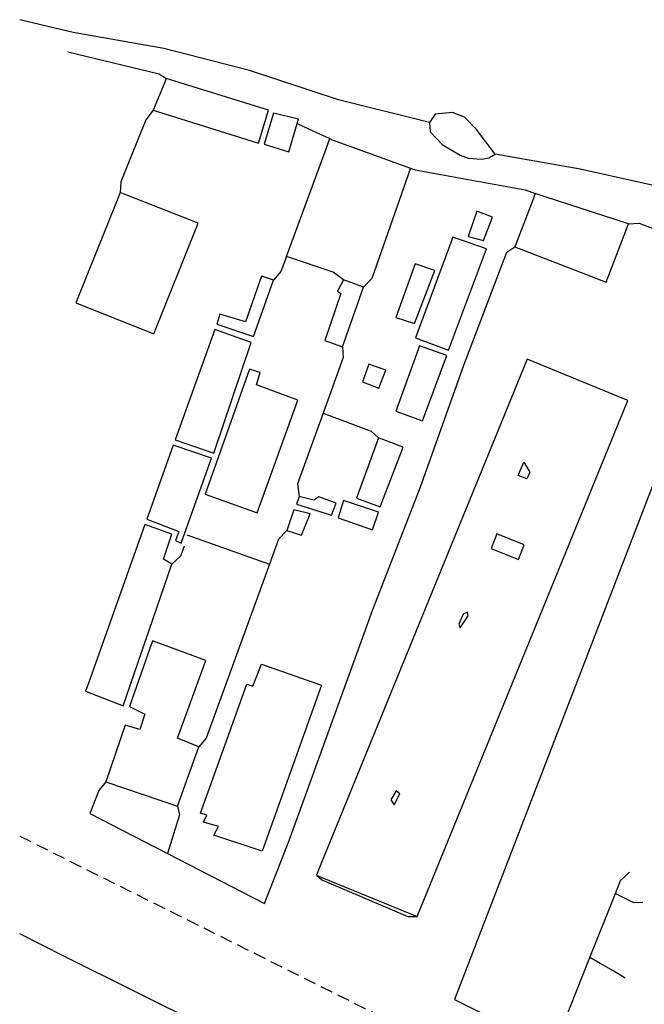
# Model space of a CAD drawing. Units: millimetres. Extents: x 180371 to 180717, y 1671190 to 1671561.
# Drawn here: x 180371 to 180433, y 1671273 to 1671371 of the extents above; entities that cross this region are included whole.
import ezdxf

# ---------------------------------------------------------------- set-up
doc = ezdxf.new("R2010")
doc.units = ezdxf.units.MM
doc.header["$LTSCALE"] = 5
doc.header["$MEASUREMENT"] = 0
doc.linetypes.add('DASHED2', pattern=[0.375, 0.25, -0.125])
for name, color, linetype in [('T-MFIO-EXI', 7, 'DASHED2'), ('V-ARROIO', 144, 'Continuous'), ('V-EDIFICACAO', 5, 'Continuous'), ('V-LAGOA', 150, 'Continuous'), ('V-LOTE', 1, 'Continuous'), ('V-QUADRA', 2, 'Continuous'), ('V-TESTADA', 5, 'Continuous')]:
    doc.layers.add(name, color=color, linetype=linetype)

msp = doc.modelspace()

# ---------------------------------------------------------------- linework, layer by layer
at = {"layer": 'T-MFIO-EXI', "color": 0}
msp.add_line((180370.839, 1671289.414), (180438.89, 1671255.43), dxfattribs=at)
at = {"layer": 'V-ARROIO'}
for p, q in [((180376.2, 1671370), (180370.839, 1671371.278)), ((180385.29, 1671368.4), (180376.2, 1671370)), ((180393.89, 1671366.19), (180385.29, 1671368.4)), ((180402.79, 1671363.24), (180393.89, 1671366.19)), ((180411.94, 1671360.97), (180402.79, 1671363.24))]:
    msp.add_line(p, q, dxfattribs=at)
for points in [[(180411.94, 1671360.97), (180402.79, 1671363.24), (180393.89, 1671366.19), (180385.29, 1671368.4), (180376.2, 1671370), (180370.839, 1671371.278)], [(180456.45, 1671327.92), (180455.77, 1671329.58), (180455.77, 1671332.04), (180456.88, 1671336.65), (180457.62, 1671340.64), (180457.62, 1671343.16), (180457.07, 1671344.26), (180455.42, 1671345.83), (180454.37, 1671346.84), (180451.66, 1671348.39), (180449.64, 1671349.54), (180444.24, 1671351.94), (180438.59, 1671353.72), (180427.05, 1671356.3), (180418.52, 1671357.78), (180418.51, 1671357.78)], [(180456.45, 1671327.92), (180455.77, 1671329.58), (180455.77, 1671332.04), (180456.88, 1671336.65), (180457.62, 1671340.64), (180457.62, 1671343.16), (180457.07, 1671344.26), (180455.42, 1671345.83), (180454.37, 1671346.84), (180451.66, 1671348.39), (180449.64, 1671349.54), (180444.24, 1671351.94), (180438.59, 1671353.72), (180427.05, 1671356.3), (180418.52, 1671357.78), (180418.51, 1671357.78)]]:
    msp.add_lwpolyline(points, dxfattribs=at)
at = {"layer": 'V-EDIFICACAO'}
for points in [[(180385.53, 1671365.38), (180385.22, 1671364.61), (180384.23, 1671362.2), (180394.78, 1671358.91), (180395.8, 1671362.2), (180386.82, 1671364.98), (180385.53, 1671365.38)], [(180385.53, 1671365.38), (180385.22, 1671364.61), (180384.23, 1671362.2), (180394.78, 1671358.91), (180395.8, 1671362.2), (180386.82, 1671364.98), (180385.53, 1671365.38)], [(180398.67, 1671360.86), (180398.8, 1671361.3), (180396.28, 1671361.91), (180395.36, 1671358.78), (180397.81, 1671358.02), (180398.67, 1671360.86)], [(180398.67, 1671360.86), (180398.8, 1671361.3), (180396.28, 1671361.91), (180395.36, 1671358.78), (180397.81, 1671358.02), (180398.67, 1671360.86)], [(180380.91, 1671353.94), (180380.54, 1671353.02), (180376.48, 1671342.87), (180384.29, 1671339.78), (180388.72, 1671350.87), (180381.57, 1671353.68), (180380.91, 1671353.94)], [(180380.91, 1671353.94), (180380.54, 1671353.02), (180376.48, 1671342.87), (180384.29, 1671339.78), (180388.72, 1671350.87), (180381.57, 1671353.68), (180380.91, 1671353.94)], [(180422.53, 1671353.84), (180422.22, 1671353.02), (180420.49, 1671348.51), (180429.64, 1671344.97), (180431.9, 1671350.81), (180423.52, 1671353.52), (180422.53, 1671353.84)], [(180422.53, 1671353.84), (180422.22, 1671353.02), (180420.49, 1671348.51), (180429.64, 1671344.97), (180431.9, 1671350.81), (180423.52, 1671353.52), (180422.53, 1671353.84)], [(180416.69, 1671352.09), (180415.8, 1671349.53), (180417.36, 1671349.12), (180418.25, 1671351.48), (180416.69, 1671352.09)], [(180416.69, 1671352.09), (180415.8, 1671349.53), (180417.36, 1671349.12), (180418.25, 1671351.48), (180416.69, 1671352.09)], [(180410.54, 1671339.36), (180413.85, 1671338.15), (180417.65, 1671348.29), (180414.27, 1671349.47), (180410.54, 1671339.36)], [(180410.54, 1671339.36), (180413.85, 1671338.15), (180417.65, 1671348.29), (180414.27, 1671349.47), (180410.54, 1671339.36)], [(180408.56, 1671341.4), (180410.44, 1671340.8), (180412.45, 1671346.12), (180410.51, 1671346.79), (180408.56, 1671341.4)], [(180408.56, 1671341.4), (180410.44, 1671340.8), (180412.45, 1671346.12), (180410.51, 1671346.79), (180408.56, 1671341.4)], [(180390.92, 1671341.75), (180390.61, 1671340.73), (180394.3, 1671339.52), (180396.28, 1671345.17), (180395.1, 1671345.55), (180393.48, 1671340.99), (180390.92, 1671341.75)], [(180390.92, 1671341.75), (180390.61, 1671340.73), (180394.3, 1671339.52), (180396.28, 1671345.17), (180395.1, 1671345.55), (180393.48, 1671340.99), (180390.92, 1671341.75)], [(180402.72, 1671344.05), (180403.04, 1671343.83), (180401.42, 1671339.11), (180403.2, 1671338.47), (180405.31, 1671344.46), (180403.3, 1671345.2), (180402.72, 1671344.05)], [(180402.72, 1671344.05), (180403.04, 1671343.83), (180401.42, 1671339.11), (180403.2, 1671338.47), (180405.31, 1671344.46), (180403.3, 1671345.2), (180402.72, 1671344.05)], [(180386.43, 1671329.16), (180390.29, 1671327.82), (180394.05, 1671338.92), (180390.41, 1671340.22), (180386.43, 1671329.16)], [(180386.43, 1671329.16), (180390.29, 1671327.82), (180394.05, 1671338.92), (180390.41, 1671340.22), (180386.43, 1671329.16)], [(180408.56, 1671332.03), (180411.24, 1671331.04), (180413.66, 1671337.61), (180410.92, 1671338.56), (180408.56, 1671332.03)], [(180408.56, 1671332.03), (180411.24, 1671331.04), (180413.66, 1671337.61), (180410.92, 1671338.56), (180408.56, 1671332.03)], [(180400.59, 1671285.5), (180401.15, 1671285.27), (180410.7, 1671281.35), (180431.81, 1671333.08), (180421.73, 1671337.23), (180400.97, 1671286.44), (180400.59, 1671285.5)], [(180400.59, 1671285.5), (180401.15, 1671285.27), (180410.7, 1671281.35), (180431.81, 1671333.08), (180421.73, 1671337.23), (180400.97, 1671286.44), (180400.59, 1671285.5)], [(180389.43, 1671323.7), (180394.66, 1671321.82), (180398.74, 1671333.14), (180394.59, 1671334.67), (180394.94, 1671335.89), (180393.89, 1671336.24), (180389.43, 1671323.7)], [(180389.43, 1671323.7), (180394.66, 1671321.82), (180398.74, 1671333.14), (180394.59, 1671334.67), (180394.94, 1671335.89), (180393.89, 1671336.24), (180389.43, 1671323.7)], [(180405.85, 1671336.75), (180405.21, 1671334.96), (180406.84, 1671334.32), (180407.54, 1671336.14), (180405.85, 1671336.75)], [(180405.85, 1671336.75), (180405.21, 1671334.96), (180406.84, 1671334.32), (180407.54, 1671336.14), (180405.85, 1671336.75)], [(180404.61, 1671323.29), (180407, 1671322.43), (180409.29, 1671328.42), (180406.81, 1671329.35), (180404.61, 1671323.29)], [(180404.61, 1671323.29), (180407, 1671322.43), (180409.29, 1671328.42), (180406.81, 1671329.35), (180404.61, 1671323.29)], [(180386.24, 1671328.61), (180383.59, 1671321.18), (180386.78, 1671319.97), (180386.46, 1671319.05), (180387.03, 1671318.79), (180390.06, 1671327.31), (180386.24, 1671328.61)], [(180386.24, 1671328.61), (180383.59, 1671321.18), (180386.78, 1671319.97), (180386.46, 1671319.05), (180387.03, 1671318.79), (180390.06, 1671327.31), (180386.24, 1671328.61)], [(180421.39, 1671326.92), (180421.98, 1671325.89), (180421.7, 1671325.23), (180420.82, 1671325.58), (180420.95, 1671325.89), (180421.39, 1671326.92)], [(180421.39, 1671326.92), (180421.98, 1671325.89), (180421.7, 1671325.23), (180420.82, 1671325.58), (180420.95, 1671325.89), (180421.39, 1671326.92)], [(180400.84, 1671323.42), (180400.33, 1671323.1), (180398.87, 1671323.45), (180398.61, 1671322.71), (180402.12, 1671321.6), (180402.56, 1671322.81), (180400.84, 1671323.42)], [(180400.84, 1671323.42), (180400.33, 1671323.1), (180398.87, 1671323.45), (180398.61, 1671322.71), (180402.12, 1671321.6), (180402.56, 1671322.81), (180400.84, 1671323.42)], [(180403.3, 1671323.07), (180402.76, 1671321.31), (180406.2, 1671320.13), (180406.81, 1671321.89), (180403.3, 1671323.07)], [(180403.3, 1671323.07), (180402.76, 1671321.31), (180406.2, 1671320.13), (180406.81, 1671321.89), (180403.3, 1671323.07)], [(180398.32, 1671322.11), (180397.62, 1671320.07), (180399.09, 1671319.59), (180399.98, 1671321.73), (180398.32, 1671322.11)], [(180398.32, 1671322.11), (180397.62, 1671320.07), (180399.09, 1671319.59), (180399.98, 1671321.73), (180398.32, 1671322.11)], [(180377.43, 1671303.93), (180378.03, 1671303.7), (180381.2, 1671302.46), (180386.11, 1671316.69), (180385.25, 1671317.17), (180386.08, 1671319.69), (180383.4, 1671320.64), (180377.69, 1671304.65), (180377.43, 1671303.93)], [(180418.67, 1671319.72), (180418.13, 1671318.25), (180420.87, 1671317.13), (180421.44, 1671318.63), (180418.67, 1671319.72)], [(180418.67, 1671319.72), (180418.13, 1671318.25), (180420.87, 1671317.13), (180421.44, 1671318.63), (180418.67, 1671319.72)], [(180415.32, 1671311.68), (180414.87, 1671310.66), (180415, 1671310.28), (180415.8, 1671311.49), (180415.7, 1671311.87), (180415.32, 1671311.68)], [(180415.32, 1671311.68), (180414.87, 1671310.66), (180415, 1671310.28), (180415.8, 1671311.49), (180415.7, 1671311.87), (180415.32, 1671311.68)], [(180384.16, 1671309), (180381.84, 1671302.4), (180383.4, 1671301.63), (180382.89, 1671300.1), (180381.42, 1671300.52), (180379.48, 1671294.84), (180386.65, 1671292.42), (180388.79, 1671298.35), (180386.65, 1671299.24), (180389.52, 1671307.02), (180384.16, 1671309)], [(180384.16, 1671309), (180381.84, 1671302.4), (180383.4, 1671301.63), (180382.89, 1671300.1), (180381.42, 1671300.52), (180379.48, 1671294.84), (180386.65, 1671292.42), (180388.79, 1671298.35), (180386.65, 1671299.24), (180389.52, 1671307.02), (180384.16, 1671309)], [(180395.08, 1671306.65), (180401.09, 1671304.54), (180395.14, 1671287.9), (180390.32, 1671289.5), (180390.79, 1671290.38), (180389.27, 1671290.81), (180389.62, 1671291.51), (180388.98, 1671291.71), (180393.62, 1671304.64), (180394.23, 1671304.46), (180395.08, 1671306.65)], [(180395.08, 1671306.65), (180401.09, 1671304.54), (180395.14, 1671287.9), (180390.32, 1671289.5), (180390.79, 1671290.38), (180389.27, 1671290.81), (180389.62, 1671291.51), (180388.98, 1671291.71), (180393.62, 1671304.64), (180394.23, 1671304.46), (180395.08, 1671306.65)], [(180408.59, 1671293.95), (180408.05, 1671293.06), (180408.4, 1671292.55), (180408.97, 1671293.63), (180408.59, 1671293.95)], [(180408.59, 1671293.95), (180408.05, 1671293.06), (180408.4, 1671292.55), (180408.97, 1671293.63), (180408.59, 1671293.95)]]:
    msp.add_lwpolyline(points, close=True, dxfattribs=at)
at = {"layer": 'V-LAGOA'}
msp.add_lwpolyline([(180413.2, 1671358.76), (180415.01, 1671357.68), (180415.81, 1671357.38), (180417.19, 1671357.29), (180417.87, 1671357.41), (180418.51, 1671357.78), (180418.51, 1671357.78), (180416.64, 1671360.27), (180415.44, 1671361.5), (180414.24, 1671361.96), (180412.49, 1671361.81), (180411.94, 1671360.97), (180411.94, 1671360.97), (180412, 1671360.02), (180413.2, 1671358.76)], close=True, dxfattribs=at)
msp.add_lwpolyline([(180413.2, 1671358.76), (180415.01, 1671357.68), (180415.81, 1671357.38), (180417.19, 1671357.29), (180417.87, 1671357.41), (180418.51, 1671357.78), (180418.51, 1671357.78), (180416.64, 1671360.27), (180415.44, 1671361.5), (180414.24, 1671361.96), (180412.49, 1671361.81), (180411.94, 1671360.97), (180411.94, 1671360.97), (180412, 1671360.02), (180413.2, 1671358.76)], close=True, dxfattribs=at)
at = {"layer": 'V-LOTE'}
for points in [[(180375.68, 1671368.06), (180384.82, 1671365.85), (180385.53, 1671365.38)], [(180384.23, 1671362.2), (180383.48, 1671361.24), (180380.97, 1671355.02), (180380.91, 1671353.94)], [(180398.67, 1671360.86), (180399.87, 1671360.31), (180401.95, 1671359.35)], [(180398.67, 1671360.86), (180399.87, 1671360.31), (180401.95, 1671359.35)], [(180397.58, 1671347.53), (180401.58, 1671358.34), (180401.95, 1671359.35)], [(180397.58, 1671347.53), (180401.58, 1671358.34), (180401.95, 1671359.35)], [(180401.95, 1671359.35), (180402.18, 1671359.24), (180410.04, 1671356.4)], [(180401.95, 1671359.35), (180402.18, 1671359.24), (180410.04, 1671356.4)], [(180410.04, 1671356.4), (180406.14, 1671345.34), (180405.31, 1671344.46)], [(180410.04, 1671356.4), (180406.14, 1671345.34), (180405.31, 1671344.46)], [(180410.04, 1671356.4), (180410.51, 1671356.23), (180421.52, 1671354.2), (180422.53, 1671353.84)], [(180410.04, 1671356.4), (180410.51, 1671356.23), (180421.52, 1671354.2), (180422.53, 1671353.84)], [(180431.9, 1671350.81), (180432.95, 1671350.88), (180442.98, 1671347.02)], [(180431.9, 1671350.81), (180432.95, 1671350.88), (180442.98, 1671347.02)], [(180385.65, 1671287.65), (180395.38, 1671282.65), (180397.86, 1671288.97), (180406.26, 1671312.13), (180410.98, 1671324.33), (180415.39, 1671336.65), (180419.67, 1671347.97), (180420.49, 1671348.51)], [(180385.65, 1671287.65), (180395.38, 1671282.65), (180397.86, 1671288.97), (180406.26, 1671312.13), (180410.98, 1671324.33), (180415.39, 1671336.65), (180419.67, 1671347.97), (180420.49, 1671348.51)], [(180397.58, 1671347.53), (180397.03, 1671346.02), (180396.28, 1671345.17)], [(180397.58, 1671347.53), (180397.03, 1671346.02), (180396.28, 1671345.17)], [(180403.3, 1671345.2), (180402.28, 1671345.96), (180397.58, 1671347.53)], [(180403.3, 1671345.2), (180402.28, 1671345.96), (180397.58, 1671347.53)], [(180442.98, 1671347.02), (180442.59, 1671346.02), (180414.43, 1671273.03), (180424.37, 1671268.06)], [(180442.98, 1671347.02), (180442.59, 1671346.02), (180414.43, 1671273.03), (180424.37, 1671268.06)], [(180403.2, 1671338.47), (180403.29, 1671337.39), (180401.26, 1671331.83)], [(180403.2, 1671338.47), (180403.29, 1671337.39), (180401.26, 1671331.83)], [(180401.26, 1671331.83), (180398.68, 1671324.73), (180398.87, 1671323.45)], [(180401.26, 1671331.83), (180398.68, 1671324.73), (180398.87, 1671323.45)], [(180401.26, 1671331.83), (180406.08, 1671330), (180406.81, 1671329.35)], [(180401.26, 1671331.83), (180406.08, 1671330), (180406.81, 1671329.35)], [(180387.61, 1671319.63), (180395.88, 1671316.67)], [(180387.61, 1671319.63), (180395.88, 1671316.67)], [(180397.62, 1671320.07), (180396.79, 1671319.18), (180395.88, 1671316.67)], [(180397.62, 1671320.07), (180396.79, 1671319.18), (180395.88, 1671316.67)], [(180386.11, 1671316.69), (180387, 1671317.5), (180387.37, 1671318.52)], [(180395.88, 1671316.67), (180389.55, 1671299.23), (180388.79, 1671298.35)], [(180395.88, 1671316.67), (180389.55, 1671299.23), (180388.79, 1671298.35)], [(180379.48, 1671294.84), (180378.76, 1671293.97), (180377.86, 1671291.66), (180385.65, 1671287.65)], [(180386.65, 1671292.42), (180386.86, 1671291.53), (180385.65, 1671287.65)], [(180430.57, 1671283.64), (180431.09, 1671284.94), (180431.97, 1671285.79)], [(180430.57, 1671283.64), (180431.09, 1671284.94), (180431.97, 1671285.79)], [(180428.02, 1671277.24), (180430.57, 1671283.64)], [(180428.02, 1671277.24), (180430.57, 1671283.64)], [(180430.57, 1671283.64), (180432.4, 1671282.74), (180433.31, 1671282.79)], [(180430.57, 1671283.64), (180432.4, 1671282.74), (180433.31, 1671282.79)], [(180424.37, 1671268.06), (180424.77, 1671269.06), (180428.02, 1671277.24)], [(180424.37, 1671268.06), (180424.77, 1671269.06), (180428.02, 1671277.24)], [(180431.56, 1671275.17), (180430.4, 1671275.85), (180429.06, 1671276.63), (180428.02, 1671277.24)], [(180431.56, 1671275.17), (180430.4, 1671275.85), (180429.06, 1671276.63), (180428.02, 1671277.24)]]:
    msp.add_lwpolyline(points, dxfattribs=at)
at = {"layer": 'V-QUADRA'}
for p, q in [((180375.34, 1671277.33), (180370.839, 1671279.613)), ((180375.34, 1671277.33), (180370.839, 1671279.613)), ((180393.27, 1671268.43), (180375.34, 1671277.33)), ((180393.27, 1671268.43), (180375.34, 1671277.33))]:
    msp.add_line(p, q, dxfattribs=at)
at = {"layer": 'V-TESTADA'}
msp.add_lwpolyline([(180400.59, 1671285.5), (180401.15, 1671285.01), (180409.75, 1671281.33), (180410.7, 1671281.35)], dxfattribs=at)
msp.add_lwpolyline([(180400.59, 1671285.5), (180401.15, 1671285.01), (180409.75, 1671281.33), (180410.7, 1671281.35)], dxfattribs=at)

doc.saveas('drawing.dxf')
